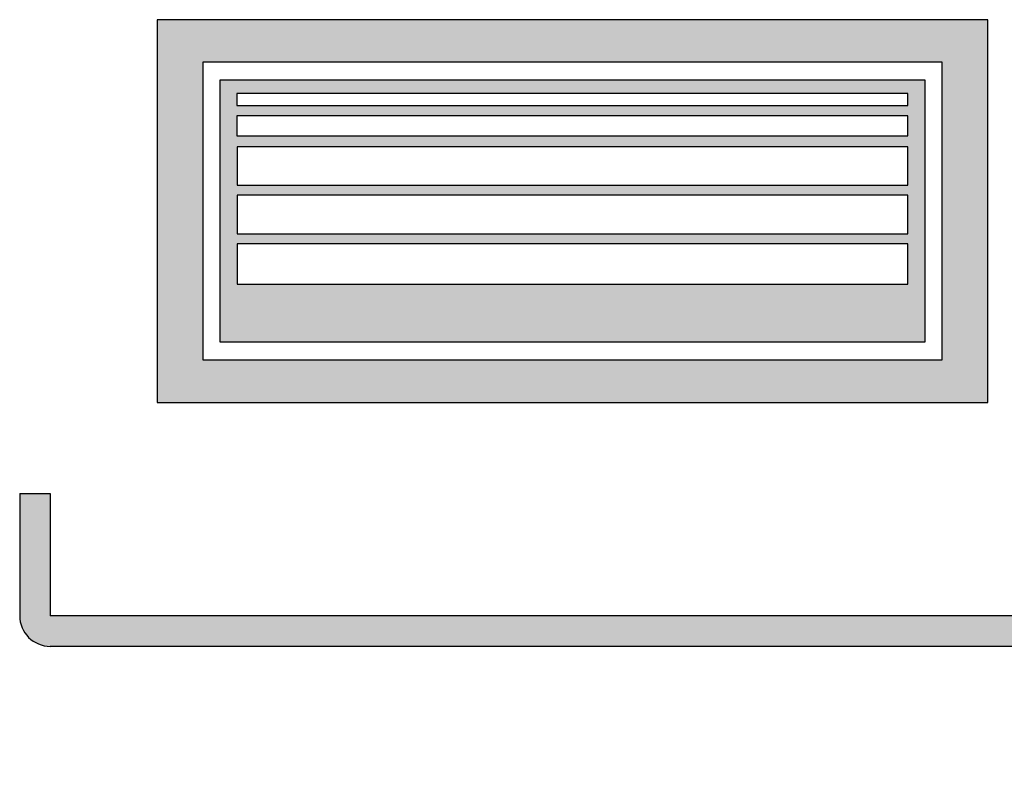
# Model space of a CAD drawing. Units: inches. Extents: x -24945 to -10095, y 21160 to 31660.
# Drawn here: x -13318 to -13152, y 21688 to 21814 of the extents above; entities that cross this region are included whole.
import ezdxf

# ---------------------------------------------------------------- set-up
doc = ezdxf.new("R2010")
doc.units = ezdxf.units.IN

# ---------------------------------------------------------------- blocks, each defined once
blk = doc.blocks.new('_sfeld_rahmen_A2_ES', base_point=(-403.7977, 846.3918))
at = {"linetype": 'Continuous'}
h = blk.add_hatch(color=256, dxfattribs=at)
h.paths.add_polyline_path([(-531.8031, 872.5798), (-531.8031, 870.001), (-526.2105, 870.001), (-526.2105, 872.5798)])
h.paths.add_polyline_path([(-526.518, 870.2871), (-526.518, 872.2937), (-531.4957, 872.2937), (-531.4957, 870.2871)], flags=16)
h = blk.add_hatch(color=256, dxfattribs=at)
h.paths.add_polyline_path([(-531.3807, 872.1725), (-531.3807, 870.4095), (-526.6328, 870.4095), (-526.6328, 872.1725)])
h.paths.add_polyline_path([(-526.7488, 870.797), (-526.7488, 871.0695), (-531.2648, 871.0695), (-531.2648, 870.797)], flags=16)
h.paths.add_polyline_path([(-526.7488, 871.1376), (-526.7488, 871.3964), (-531.2648, 871.3964), (-531.2648, 871.1376)], flags=16)
h.paths.add_polyline_path([(-526.7488, 871.4645), (-526.7488, 871.7234), (-531.2648, 871.7234), (-531.2648, 871.4645)], flags=16)
h.paths.add_polyline_path([(-526.7488, 871.9328), (-531.2651, 871.9328), (-531.2651, 871.7966), (-526.7488, 871.7966)], flags=16)
h.paths.add_polyline_path([(-526.7488, 872.0827), (-531.2651, 872.0827), (-531.2651, 872.0009), (-526.7488, 872.0009)], flags=16)
h = blk.add_hatch(color=256, dxfattribs=at)
edge = h.paths.add_edge_path()
edge.add_line((-532.5223, 868.5625), (-532.5223, 869.3872))
edge.add_line((-532.5223, 869.3872), (-532.7279, 869.3872))
edge.add_line((-532.7279, 869.3872), (-532.7279, 868.5625))
edge.add_arc((-532.5223, 868.5625), 0.2055, 180, 270)
edge.add_line((-532.5223, 868.357), (-508.4334, 868.357))
edge.add_line((-508.4334, 868.357), (-508.4334, 867.5349))
edge.add_line((-508.4334, 867.5349), (-508.2279, 867.5349))
edge.add_line((-508.2279, 867.5349), (-508.2279, 868.357))
edge.add_arc((-508.4334, 868.357), 0.2055, 0, 90)
edge.add_line((-508.4334, 868.5625), (-532.5223, 868.5625))
for p, q in [((-532.7279, 869.3872), (-532.5223, 869.3872)), ((-532.7279, 869.3872), (-532.7279, 868.5625)), ((-532.5223, 869.3872), (-532.5223, 868.5625)), ((-508.4334, 868.5625), (-532.5223, 868.5625)), ((-508.4334, 868.357), (-532.5223, 868.357))]:
    blk.add_line(p, q, dxfattribs=at)
for points in [[(-526.2105, 870.001), (-526.2105, 872.5798), (-531.8031, 872.5798), (-531.8031, 870.001), (-526.2105, 870.001)], [(-526.518, 870.2871), (-526.518, 872.2937), (-531.4957, 872.2937), (-531.4957, 870.2871), (-526.518, 870.2871)], [(-526.6328, 870.4095), (-526.6328, 872.1725), (-531.3807, 872.1725), (-531.3807, 870.4095), (-526.6328, 870.4095)], [(-526.7488, 872.0827), (-531.2651, 872.0827), (-531.2651, 872.0009), (-526.7488, 872.0009), (-526.7488, 872.0827)], [(-526.7488, 871.9328), (-531.2651, 871.9328), (-531.2651, 871.7966), (-526.7488, 871.7966), (-526.7488, 871.9328)], [(-526.7488, 871.4645), (-526.7488, 871.7234), (-531.2648, 871.7234), (-531.2648, 871.4645), (-526.7488, 871.4645)], [(-526.7488, 871.1376), (-526.7488, 871.3964), (-531.2648, 871.3964), (-531.2648, 871.1376), (-526.7488, 871.1376)], [(-526.7488, 870.797), (-526.7488, 871.0695), (-531.2648, 871.0695), (-531.2648, 870.797), (-526.7488, 870.797)]]:
    blk.add_lwpolyline(points, close=True, dxfattribs=at)
blk.add_arc((-532.5223, 868.5625), 0.2055, 180, -90, dxfattribs=at)
blk = doc.blocks.new('Top', base_point=(-10094.94, 21159.8))
at = {"xscale": 25, "yscale": 25, "zscale": 25}
blk.add_blockref('_sfeld_rahmen_A2_ES', (-10094.94, 21159.8), dxfattribs=at)

msp = doc.modelspace()

# ---------------------------------------------------------------- block references
msp.add_blockref('Top', (-10094.942, 21159.795))

doc.saveas('drawing.dxf')
